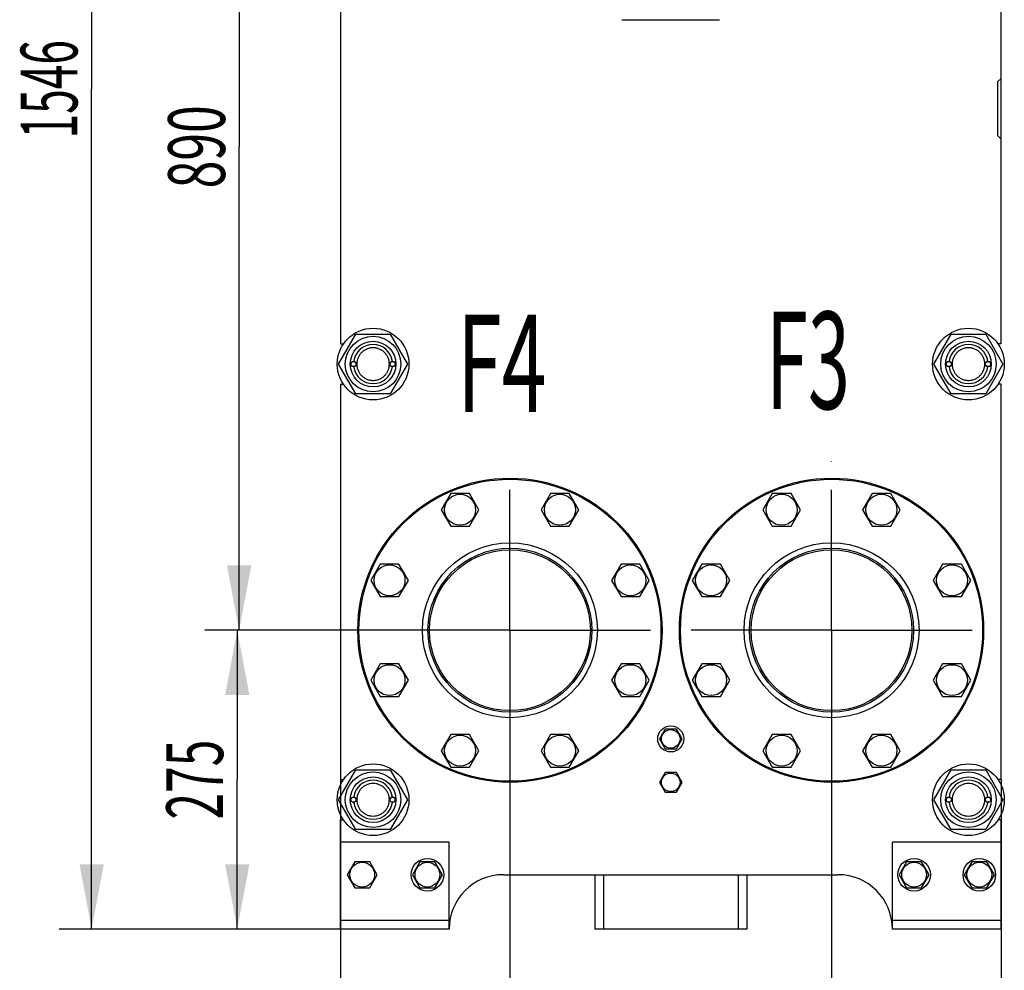
# Model space of a CAD drawing. Units: millimetres. Extents: x 0 to 8400, y -6 to 5940.
# Drawn here: x 5448 to 6663, y 3482 to 4655 of the extents above; entities that cross this region are included whole.
import ezdxf
from ezdxf.enums import TextEntityAlignment as Align

# ---------------------------------------------------------------- set-up
doc = ezdxf.new("R2010")
doc.units = ezdxf.units.MM
doc.header["$LTSCALE"] = 462
doc.linetypes.add('CENTER', pattern=[0.6, 0.375, -0.075, 0.075, -0.075])
doc.layers.get('0').update_dxf_attribs({"linetype": 'CONTINUOUS'})
for name, color, linetype in [('AXIS', 7, 'CONTINUOUS'), ('DIMS', 7, 'CONTINUOUS'), ('NOTES', 7, 'CONTINUOUS')]:
    doc.layers.add(name, color=color, linetype=linetype)
doc.dimstyles.new('DIMSTYLE_1', dxfattribs={"dimtxt": 70, "dimasz": 80, "dimexe": 2, "dimexo": 0, "dimgap": 0.875, "dimtad": 1, "dimlfac": 0.746269, "dimdsep": 46, "dimtxsty": 'Standard', "dimblk": '_FILLED', "dimblk1": '_FILLED', "dimblk2": '_FILLED', "dimcen": 0.09, "dimclrt": 5, "dimadec": 0, "dimazin": 0, "dimtp": 0.8, "dimtm": 0.8, "dimtfac": 1, "dimtofl": 0, "dimtmove": 0, "dimatfit": 3, "dimldrblk": '_FILLED', "dimfxl": 1, "dimtolj": 1, "dimarcsym": 0})
doc.dimstyles.new('DIMSTYLE_2', dxfattribs={"dimtxt": 70, "dimasz": 80, "dimexe": 2, "dimexo": 0, "dimgap": 0.875, "dimtad": 1, "dimlfac": 0.746269, "dimdsep": 46, "dimtxsty": 'Standard', "dimblk": '_FILLED', "dimblk1": '_FILLED', "dimblk2": '_FILLED', "dimcen": 0.09, "dimclrt": 5, "dimadec": 0, "dimazin": 0, "dimtp": 0.5, "dimtm": 0.5, "dimtfac": 1, "dimtofl": 0, "dimtmove": 0, "dimatfit": 3, "dimldrblk": '_FILLED', "dimfxl": 1, "dimtolj": 1, "dimarcsym": 0})
doc.dimstyles.new('DIMSTYLE_3', dxfattribs={"dimtxt": 70, "dimasz": 80, "dimexe": 2, "dimexo": 0, "dimgap": 0.875, "dimtad": 1, "dimlfac": 0.746269, "dimdsep": 46, "dimtxsty": 'Standard', "dimblk": '_FILLED', "dimblk1": '_FILLED', "dimblk2": '_FILLED', "dimcen": 0.09, "dimclrt": 5, "dimadec": 0, "dimazin": 0, "dimtp": 1.2, "dimtm": 1.2, "dimtfac": 1, "dimtofl": 0, "dimtmove": 0, "dimatfit": 3, "dimldrblk": '_FILLED', "dimfxl": 1, "dimtolj": 1, "dimarcsym": 0})

# ---------------------------------------------------------------- blocks, each defined once
blk = doc.blocks.new('_FILLED')
at = {"color": 0, "linetype": 'ByBlock'}
blk.add_solid([(0, 0), (-1, 0.1875), (-1, -0.1875)], dxfattribs=at)
blk = doc.blocks.new('*D1')
at = {"layer": 'DIMS', "color": 2, "linetype": 'Continuous'}
for p, q in [((5844.1, 3717.6), (5844.1, 3152.8)), ((6658.8, 3717.6), (6658.8, 3152.8)), ((5844.1, 3192.8), (6251.5, 3192.8)), ((6658.8, 3192.8), (6251.5, 3192.8))]:
    blk.add_line(p, q, dxfattribs=at)
at = {"layer": 'DIMS', "color": 2, "linetype": 'Continuous', "xscale": 80, "yscale": 80, "zscale": 80, "rotation": 180}
blk.add_blockref('_FILLED', (5844.1, 3192.8), dxfattribs=at)
at = {"layer": 'DIMS', "color": 2, "linetype": 'Continuous', "xscale": 80, "yscale": 80, "zscale": 80}
blk.add_blockref('_FILLED', (6658.8, 3192.8), dxfattribs=at)
at = {"layer": 'DIMS', "color": 5, "linetype": 'Continuous', "width": 0.644531}
blk.add_text('608', height=70, dxfattribs=at).set_placement((6251.5, 3210.3), align=Align.CENTER)
blk = doc.blocks.new('*D2')
at = {"layer": 'DIMS', "color": 2, "linetype": 'Continuous'}
for p, q in [((6053.1, 3841.8), (6053.1, 3314)), ((6449.8, 3841.8), (6449.8, 3314)), ((6053.1, 3354), (6251.5, 3354)), ((6449.8, 3354), (6251.5, 3354))]:
    blk.add_line(p, q, dxfattribs=at)
at = {"layer": 'DIMS', "color": 2, "linetype": 'Continuous', "xscale": 80, "yscale": 80, "zscale": 80, "rotation": 180}
blk.add_blockref('_FILLED', (6053.1, 3354), dxfattribs=at)
at = {"layer": 'DIMS', "color": 2, "linetype": 'Continuous', "xscale": 80, "yscale": 80, "zscale": 80}
blk.add_blockref('_FILLED', (6449.8, 3354), dxfattribs=at)
at = {"layer": 'DIMS', "color": 5, "linetype": 'Continuous', "width": 0.644531}
blk.add_text('296', height=70, dxfattribs=at).set_placement((6251.5, 3371.5), align=Align.CENTER)
blk = doc.blocks.new('*D3')
at = {"layer": 'DIMS', "color": 2, "linetype": 'Continuous'}
for p, q in [((6053.1, 3901.8), (5676.8, 3901.8)), ((5716.8, 3901.8), (5716.8, 3717.6)), ((5716.8, 3533.3), (5716.8, 3717.6)), ((5844.1, 3533.3), (5676.8, 3533.3))]:
    blk.add_line(p, q, dxfattribs=at)
at = {"layer": 'DIMS', "color": 2, "linetype": 'Continuous', "xscale": 80, "yscale": 80, "zscale": 80}
for p, rotation in [((5716.8, 3901.8), 90), ((5716.8, 3533.3), 270)]:
    blk.add_blockref('_FILLED', p, dxfattribs=dict(at, rotation=rotation))
at = {"layer": 'DIMS', "color": 5, "linetype": 'Continuous', "width": 0.619792}
blk.add_text('275', height=70, rotation=90, dxfattribs=at).set_placement((5699.3, 3717.6), align=Align.CENTER)
blk = doc.blocks.new('*D4')
at = {"layer": 'DIMS', "color": 2, "linetype": 'Continuous'}
for p, q in [((6053.1, 5094.4), (5679.1, 5094.4)), ((5719.1, 5094.4), (5719.1, 4498.1)), ((5719.1, 3901.8), (5719.1, 4498.1)), ((6053.1, 3901.8), (5679.1, 3901.8))]:
    blk.add_line(p, q, dxfattribs=at)
at = {"layer": 'DIMS', "color": 2, "linetype": 'Continuous', "xscale": 80, "yscale": 80, "zscale": 80}
for p, rotation in [((5719.1, 5094.4), 90), ((5719.1, 3901.8), 270)]:
    blk.add_blockref('_FILLED', p, dxfattribs=dict(at, rotation=rotation))
at = {"layer": 'DIMS', "color": 5, "linetype": 'Continuous', "width": 0.644531}
blk.add_text('890', height=70, rotation=90, dxfattribs=at).set_placement((5701.6, 4498.1), align=Align.CENTER)
blk = doc.blocks.new('*D5')
at = {"layer": 'DIMS', "color": 2, "linetype": 'Continuous'}
for p, q in [((6187.1, 5605), (5497.2, 5605)), ((5537.2, 5605), (5537.2, 4569.1)), ((5537.2, 3533.3), (5537.2, 4569.1)), ((5844.1, 3533.3), (5497.2, 3533.3))]:
    blk.add_line(p, q, dxfattribs=at)
at = {"layer": 'DIMS', "color": 2, "linetype": 'Continuous', "xscale": 80, "yscale": 80, "zscale": 80}
for p, rotation in [((5537.2, 5605), 90), ((5537.2, 3533.3), 270)]:
    blk.add_blockref('_FILLED', p, dxfattribs=dict(at, rotation=rotation))
at = {"layer": 'DIMS', "color": 5, "linetype": 'Continuous', "width": 0.572266}
blk.add_text('1546', height=70, rotation=90, dxfattribs=at).set_placement((5519.7, 4569.1), align=Align.CENTER)

msp = doc.modelspace()

# ---------------------------------------------------------------- linework, layer by layer
at = {"color": 7, "linetype": 'Continuous'}
for p, q in [((5844.097, 4742.669), (5844.097, 4254.909)), ((6658.817, 4254.909), (6658.817, 4742.669)), ((6191.157, 4654.899), (6311.757, 4654.899)), ((6654.797, 4578.519), (6658.817, 4582.539)), ((6654.797, 4511.519), (6654.797, 4578.519)), ((6658.817, 4507.499), (6654.797, 4511.519)), ((5841.747, 4230.119), (5863.022, 4266.969)), ((5863.022, 4266.969), (5905.573, 4266.969)), ((5905.573, 4266.969), (5926.848, 4230.119)), ((6576.067, 4230.119), (6597.342, 4266.969)), ((6597.342, 4266.969), (6639.893, 4266.969)), ((6639.893, 4266.969), (6661.168, 4230.119)), ((5844.097, 4254.909), (5847.681, 4254.909)), ((6658.817, 4254.909), (6655.233, 4254.909)), ((5863.022, 4193.269), (5841.747, 4230.119)), ((5926.848, 4230.119), (5905.573, 4193.269)), ((6597.342, 4193.269), (6576.067, 4230.119)), ((6661.168, 4230.119), (6639.893, 4193.269)), ((5844.097, 4205.329), (5844.097, 3717.569)), ((5844.097, 4205.329), (5847.681, 4205.329)), ((6658.817, 4205.329), (6655.233, 4205.329)), ((6658.817, 3717.569), (6658.817, 4205.329)), ((5905.573, 4193.269), (5863.022, 4193.269)), ((6639.893, 4193.269), (6597.342, 4193.269)), ((5979.997, 4070.479), (5968.392, 4050.379)), ((6003.207, 4070.479), (5979.997, 4070.479)), ((6014.811, 4050.379), (6003.207, 4070.479)), ((6103.068, 4070.479), (6091.463, 4050.379)), ((6126.278, 4070.479), (6103.068, 4070.479)), ((6137.882, 4050.379), (6126.278, 4070.479)), ((6376.637, 4070.479), (6365.032, 4050.379)), ((6399.847, 4070.479), (6376.637, 4070.479)), ((6411.451, 4050.379), (6399.847, 4070.479)), ((6499.708, 4070.479), (6488.103, 4050.379)), ((6522.918, 4070.479), (6499.708, 4070.479)), ((6534.522, 4050.379), (6522.918, 4070.479)), ((5968.392, 4050.379), (5979.997, 4030.279)), ((6003.207, 4030.279), (6014.811, 4050.379)), ((6091.463, 4050.379), (6103.068, 4030.279)), ((6126.278, 4030.279), (6137.882, 4050.379)), ((6365.032, 4050.379), (6376.637, 4030.279)), ((6399.847, 4030.279), (6411.451, 4050.379)), ((6488.103, 4050.379), (6499.708, 4030.279)), ((6522.918, 4030.279), (6534.522, 4050.379)), ((5979.997, 4030.279), (6003.207, 4030.279)), ((6103.068, 4030.279), (6126.278, 4030.279)), ((6376.637, 4030.279), (6399.847, 4030.279)), ((6499.708, 4030.279), (6522.918, 4030.279)), ((5892.973, 3983.455), (5881.368, 3963.355)), ((5916.182, 3983.455), (5892.973, 3983.455)), ((5927.787, 3963.355), (5916.182, 3983.455)), ((6190.092, 3983.455), (6178.488, 3963.355)), ((6213.302, 3983.455), (6190.092, 3983.455)), ((6224.907, 3963.355), (6213.302, 3983.455)), ((6289.613, 3983.455), (6278.008, 3963.355)), ((6312.822, 3983.455), (6289.613, 3983.455)), ((6324.427, 3963.355), (6312.822, 3983.455)), ((6586.732, 3983.455), (6575.128, 3963.355)), ((6609.942, 3983.455), (6586.732, 3983.455)), ((6621.547, 3963.355), (6609.942, 3983.455)), ((5881.368, 3963.355), (5892.973, 3943.255)), ((5916.182, 3943.255), (5927.787, 3963.355)), ((6178.488, 3963.355), (6190.092, 3943.255)), ((6213.302, 3943.255), (6224.907, 3963.355)), ((6278.008, 3963.355), (6289.613, 3943.255)), ((6312.822, 3943.255), (6324.427, 3963.355)), ((6575.128, 3963.355), (6586.732, 3943.255)), ((6609.942, 3943.255), (6621.547, 3963.355)), ((5892.973, 3943.255), (5916.182, 3943.255)), ((6190.092, 3943.255), (6213.302, 3943.255)), ((6289.613, 3943.255), (6312.822, 3943.255)), ((6586.732, 3943.255), (6609.942, 3943.255)), ((5892.973, 3860.384), (5881.368, 3840.284)), ((5916.182, 3860.384), (5892.973, 3860.384)), ((5927.787, 3840.284), (5916.182, 3860.384)), ((6190.092, 3860.384), (6178.488, 3840.284)), ((6213.302, 3860.384), (6190.092, 3860.384)), ((6224.907, 3840.284), (6213.302, 3860.384)), ((6289.613, 3860.384), (6278.008, 3840.284)), ((6312.822, 3860.384), (6289.613, 3860.384)), ((6324.427, 3840.284), (6312.822, 3860.384)), ((6586.732, 3860.384), (6575.128, 3840.284)), ((6609.942, 3860.384), (6586.732, 3860.384)), ((6621.547, 3840.284), (6609.942, 3860.384)), ((5881.368, 3840.284), (5892.973, 3820.184)), ((5916.182, 3820.184), (5927.787, 3840.284)), ((6178.488, 3840.284), (6190.092, 3820.184)), ((6213.302, 3820.184), (6224.907, 3840.284)), ((6278.008, 3840.284), (6289.613, 3820.184)), ((6312.822, 3820.184), (6324.427, 3840.284)), ((6575.128, 3840.284), (6586.732, 3820.184)), ((6609.942, 3820.184), (6621.547, 3840.284)), ((5892.973, 3820.184), (5916.182, 3820.184)), ((6190.092, 3820.184), (6213.302, 3820.184)), ((6289.613, 3820.184), (6312.822, 3820.184)), ((6586.732, 3820.184), (6609.942, 3820.184)), ((6244.494, 3779.879), (6237.532, 3767.819)), ((6258.42, 3779.879), (6244.494, 3779.879)), ((6250.787, 3779.995), (6250.854, 3779.879)), ((6252.061, 3779.879), (6252.127, 3779.995)), ((6265.383, 3767.819), (6258.42, 3779.879)), ((5979.997, 3773.36), (5968.392, 3753.26)), ((6003.207, 3773.36), (5979.997, 3773.36)), ((6014.811, 3753.26), (6003.207, 3773.36)), ((6103.068, 3773.36), (6091.463, 3753.26)), ((6126.278, 3773.36), (6103.068, 3773.36)), ((6137.882, 3753.26), (6126.278, 3773.36)), ((6237.532, 3767.819), (6244.494, 3755.759)), ((6240.53, 3773.013), (6240.465, 3773.098)), ((6258.42, 3755.759), (6265.383, 3767.819)), ((6262.45, 3773.098), (6262.385, 3773.013)), ((6376.637, 3773.36), (6365.032, 3753.26)), ((6399.847, 3773.36), (6376.637, 3773.36)), ((6411.451, 3753.26), (6399.847, 3773.36)), ((6499.708, 3773.36), (6488.103, 3753.26)), ((6522.918, 3773.36), (6499.708, 3773.36)), ((6534.522, 3753.26), (6522.918, 3773.36)), ((5968.392, 3753.26), (5979.997, 3733.16)), ((6003.207, 3733.16), (6014.811, 3753.26)), ((6091.463, 3753.26), (6103.068, 3733.16)), ((6126.278, 3733.16), (6137.882, 3753.26)), ((6240.465, 3762.541), (6240.53, 3762.626)), ((6244.494, 3755.759), (6258.42, 3755.759)), ((6250.854, 3755.759), (6250.787, 3755.644)), ((6252.127, 3755.644), (6252.061, 3755.759)), ((6262.385, 3762.626), (6262.45, 3762.541)), ((6365.032, 3753.26), (6376.637, 3733.16)), ((6399.847, 3733.16), (6411.451, 3753.26)), ((6488.103, 3753.26), (6499.708, 3733.16)), ((6522.918, 3733.16), (6534.522, 3753.26)), ((5841.747, 3692.779), (5863.022, 3729.629)), ((5863.022, 3729.629), (5905.573, 3729.629)), ((5905.573, 3729.629), (5926.848, 3692.779)), ((5979.997, 3733.16), (6003.207, 3733.16)), ((6103.068, 3733.16), (6126.278, 3733.16)), ((6376.637, 3733.16), (6399.847, 3733.16)), ((6499.708, 3733.16), (6522.918, 3733.16)), ((6576.067, 3692.779), (6597.342, 3729.629)), ((6597.342, 3729.629), (6639.893, 3729.629)), ((6639.893, 3729.629), (6661.168, 3692.779)), ((5844.097, 3717.569), (5847.681, 3717.569)), ((6244.494, 3726.279), (6237.532, 3714.219)), ((6240.53, 3719.413), (6240.465, 3719.498)), ((6258.42, 3726.279), (6244.494, 3726.279)), ((6250.787, 3726.395), (6250.854, 3726.279)), ((6252.061, 3726.279), (6252.127, 3726.395)), ((6265.383, 3714.219), (6258.42, 3726.279)), ((6262.45, 3719.498), (6262.385, 3719.413)), ((6658.817, 3717.569), (6655.233, 3717.569)), ((6237.532, 3714.219), (6244.494, 3702.159)), ((6240.465, 3708.941), (6240.53, 3709.026)), ((6258.42, 3702.159), (6265.383, 3714.219)), ((6262.385, 3709.026), (6262.45, 3708.941)), ((5863.022, 3655.929), (5841.747, 3692.779)), ((5926.848, 3692.779), (5905.573, 3655.929)), ((6244.494, 3702.159), (6258.42, 3702.159)), ((6250.854, 3702.159), (6250.787, 3702.044)), ((6252.127, 3702.044), (6252.061, 3702.159)), ((6597.342, 3655.929), (6576.067, 3692.779)), ((6661.168, 3692.779), (6639.893, 3655.929)), ((5844.097, 3667.989), (5847.681, 3667.989)), ((5844.097, 3533.319), (5844.097, 3667.989)), ((6658.817, 3667.989), (6655.233, 3667.989)), ((6658.817, 3533.319), (6658.817, 3667.989)), ((5905.573, 3655.929), (5863.022, 3655.929)), ((6639.893, 3655.929), (6597.342, 3655.929)), ((5978.097, 3640.519), (5844.097, 3640.519)), ((5978.097, 3533.319), (5978.097, 3640.519)), ((6658.817, 3640.519), (6524.817, 3640.519)), ((6524.817, 3533.319), (6524.817, 3640.519)), ((5861.613, 3616.399), (5852.33, 3600.319)), ((5880.181, 3616.399), (5861.613, 3616.399)), ((5889.465, 3600.319), (5880.181, 3616.399)), ((5942.013, 3616.399), (5932.73, 3600.319)), ((5960.581, 3616.399), (5942.013, 3616.399)), ((5969.865, 3600.319), (5960.581, 3616.399)), ((6542.333, 3616.399), (6533.05, 3600.319)), ((6560.901, 3616.399), (6542.333, 3616.399)), ((6570.185, 3600.319), (6560.901, 3616.399)), ((6622.733, 3616.399), (6613.45, 3600.319)), ((6641.301, 3616.399), (6622.733, 3616.399)), ((6650.585, 3600.319), (6641.301, 3616.399)), ((5852.33, 3600.319), (5861.613, 3584.239)), ((5880.181, 3584.239), (5889.465, 3600.319)), ((5932.73, 3600.319), (5942.013, 3584.239)), ((5960.581, 3584.239), (5969.865, 3600.319)), ((6045.097, 3600.319), (6457.817, 3600.319)), ((6157.657, 3600.319), (6157.657, 3533.319)), ((6168.511, 3600.319), (6168.511, 3533.319)), ((6334.403, 3600.319), (6334.403, 3533.319)), ((6345.257, 3600.319), (6345.257, 3533.319)), ((6533.05, 3600.319), (6542.333, 3584.239)), ((6560.901, 3584.239), (6570.185, 3600.319)), ((6613.45, 3600.319), (6622.733, 3584.239)), ((6641.301, 3584.239), (6650.585, 3600.319)), ((5861.613, 3584.239), (5880.181, 3584.239)), ((5942.013, 3584.239), (5960.581, 3584.239)), ((6542.333, 3584.239), (6560.901, 3584.239)), ((6622.733, 3584.239), (6641.301, 3584.239)), ((5978.097, 3544.039), (5844.097, 3544.039)), ((6658.817, 3544.039), (6524.817, 3544.039)), ((5978.097, 3533.319), (5844.097, 3533.319)), ((6345.257, 3533.319), (6157.657, 3533.319)), ((6658.817, 3533.319), (6524.817, 3533.319))]:
    msp.add_line(p, q, dxfattribs=at)
for centre, radius in [((5884.297, 4230.119), 44.22), ((5884.297, 4230.119), 34.237), ((6618.617, 4230.119), 44.22), ((6618.617, 4230.119), 34.237), ((5884.297, 4230.119), 28.14), ((6618.617, 4230.119), 28.14), ((5860.177, 4230.119), 3.35), ((5860.177, 4230.119), 3.149), ((5908.417, 4230.119), 3.35), ((5908.417, 4230.119), 3.149), ((6594.497, 4230.119), 3.35), ((6594.497, 4230.119), 3.149), ((6642.737, 4230.119), 3.35), ((6642.737, 4230.119), 3.149), ((6053.137, 3901.819), 187.6), ((6053.137, 3901.819), 186.26), ((6449.777, 3901.819), 187.6), ((6449.777, 3901.819), 186.26), ((5991.602, 4050.379), 19.095), ((6114.673, 4050.379), 19.095), ((6388.242, 4050.379), 19.095), ((6511.313, 4050.379), 19.095), ((6053.137, 3901.819), 107.87), ((6449.777, 3901.819), 107.87), ((6053.137, 3901.819), 101.17), ((6053.137, 3901.819), 99.16), ((6449.777, 3901.819), 101.17), ((6449.777, 3901.819), 99.16), ((5904.577, 3963.355), 19.095), ((6201.697, 3963.355), 19.095), ((6301.217, 3963.355), 19.095), ((6598.337, 3963.355), 19.095), ((5904.577, 3840.284), 19.095), ((6201.697, 3840.284), 19.095), ((6301.217, 3840.284), 19.095), ((6598.337, 3840.284), 19.095), ((6251.457, 3767.819), 16.08), ((6251.457, 3767.819), 11.457), ((5991.602, 3753.26), 19.095), ((6114.673, 3753.26), 19.095), ((6388.242, 3753.26), 19.095), ((6511.313, 3753.26), 19.095), ((5884.297, 3692.779), 44.22), ((6618.617, 3692.779), 44.22), ((5884.297, 3692.779), 34.237), ((5884.297, 3692.779), 28.14), ((6251.457, 3714.219), 11.457), ((6618.617, 3692.779), 34.237), ((6618.617, 3692.779), 28.14), ((5860.177, 3692.779), 3.35), ((5860.177, 3692.779), 3.149), ((5908.417, 3692.779), 3.35), ((5908.417, 3692.779), 3.149), ((6594.497, 3692.779), 3.35), ((6594.497, 3692.779), 3.149), ((6642.737, 3692.779), 3.35), ((6642.737, 3692.779), 3.149), ((5951.297, 3600.319), 20.1), ((6551.617, 3600.319), 20.1), ((6632.017, 3600.319), 20.1), ((5870.897, 3600.319), 15.276), ((5951.297, 3600.319), 15.276), ((6551.617, 3600.319), 15.276), ((6632.017, 3600.319), 15.276)]:
    msp.add_circle(centre, radius, dxfattribs=at)
for centre, radius, start, end in [((5884.297, 4230.119), 24.12, 7.964157, 172.035843), ((6618.617, 4230.119), 24.12, 7.964157, 172.035843), ((5884.297, 4230.119), 24.12, 187.964157, 352.035843), ((6618.617, 4230.119), 24.12, 187.964157, 352.035843), ((6251.457, 3767.819), 12.194, 93.149706, 98.501889), ((6251.457, 3767.819), 12.194, 81.498111, 86.850294), ((6251.457, 3767.819), 12.194, 141.498111, 154.350294), ((6251.457, 3767.819), 12.194, 25.649706, 38.501889), ((6251.457, 3767.819), 12.194, 205.649706, 218.501889), ((6251.457, 3767.819), 12.194, 261.498111, 266.850294), ((6251.457, 3767.819), 12.194, 273.149706, 278.501889), ((6251.457, 3767.819), 12.194, 321.498111, 334.350294), ((5884.297, 3692.779), 24.12, 7.964109, 172.035891), ((6251.457, 3714.219), 12.194, 141.498111, 154.350294), ((6251.457, 3714.219), 12.194, 93.149706, 98.501889), ((6251.457, 3714.219), 12.194, 81.498111, 86.850294), ((6251.457, 3714.219), 12.194, 25.649706, 38.501889), ((6618.617, 3692.779), 24.12, 7.964109, 172.035891), ((6251.457, 3714.219), 12.194, 205.649706, 218.501889), ((6251.457, 3714.219), 12.194, 321.498111, 334.350294), ((6251.457, 3714.219), 12.194, 261.498111, 266.850294), ((6251.457, 3714.219), 12.194, 273.149706, 278.501889), ((5884.297, 3692.779), 24.12, 187.964109, 352.035891), ((6618.617, 3692.779), 24.12, 187.964109, 352.035891), ((6045.097, 3533.319), 67, 90, 180), ((6457.817, 3533.319), 67, 0, 90)]:
    msp.add_arc(centre, radius, start, end, dxfattribs=at)
for points, knots in [([(5884.297, 4250.219), (5883.64, 4250.219), (5882.324, 4250.157), (5879.72, 4249.77), (5876.555, 4248.811), (5873.058, 4246.941), (5869.992, 4244.425), (5867.476, 4241.359), (5865.606, 4237.862), (5864.455, 4234.066), (5864.066, 4230.119), (5864.455, 4226.173), (5865.606, 4222.377), (5867.476, 4218.88), (5869.992, 4215.814), (5873.058, 4213.298), (5876.555, 4211.428), (5879.72, 4210.469), (5882.324, 4210.082), (5883.64, 4210.019), (5884.297, 4210.019)], [0, 0, 0, 0, 0.03128213, 0.06256515, 0.12505583, 0.18754651, 0.25003719, 0.31252791, 0.3750186, 0.43750928, 0.49999998, 0.56249067, 0.62498137, 0.68747206, 0.74996277, 0.81245349, 0.87494419, 0.93743485, 0.96871786, 1, 1, 1, 1]), ([(5884.297, 4210.019), (5884.955, 4210.019), (5886.271, 4210.082), (5888.874, 4210.469), (5892.04, 4211.428), (5895.537, 4213.298), (5898.603, 4215.814), (5901.119, 4218.88), (5902.988, 4222.377), (5904.14, 4226.173), (5904.528, 4230.119), (5904.14, 4234.066), (5902.988, 4237.862), (5901.119, 4241.359), (5898.603, 4244.425), (5895.537, 4246.941), (5892.04, 4248.811), (5888.874, 4249.77), (5886.271, 4250.157), (5884.955, 4250.219), (5884.297, 4250.219)], [0, 0, 0, 0, 0.03128213, 0.06256515, 0.12505583, 0.18754651, 0.25003719, 0.31252791, 0.3750186, 0.43750928, 0.49999998, 0.56249067, 0.62498137, 0.68747206, 0.74996277, 0.81245349, 0.87494419, 0.93743485, 0.96871786, 1, 1, 1, 1]), ([(6618.617, 4250.219), (6617.96, 4250.219), (6616.644, 4250.157), (6614.04, 4249.77), (6610.875, 4248.811), (6607.378, 4246.941), (6604.312, 4244.425), (6601.796, 4241.359), (6599.926, 4237.862), (6598.775, 4234.066), (6598.386, 4230.119), (6598.775, 4226.173), (6599.926, 4222.377), (6601.796, 4218.88), (6604.312, 4215.814), (6607.378, 4213.298), (6610.875, 4211.428), (6614.04, 4210.469), (6616.644, 4210.082), (6617.96, 4210.019), (6618.617, 4210.019)], [0, 0, 0, 0, 0.03128213, 0.06256515, 0.12505583, 0.18754651, 0.25003719, 0.31252791, 0.3750186, 0.43750928, 0.49999998, 0.56249067, 0.62498137, 0.68747206, 0.74996277, 0.81245349, 0.87494419, 0.93743485, 0.96871786, 1, 1, 1, 1]), ([(6618.617, 4210.019), (6619.275, 4210.019), (6620.591, 4210.082), (6623.194, 4210.469), (6626.36, 4211.428), (6629.857, 4213.298), (6632.923, 4215.814), (6635.439, 4218.88), (6637.308, 4222.377), (6638.46, 4226.173), (6638.848, 4230.119), (6638.46, 4234.066), (6637.308, 4237.862), (6635.439, 4241.359), (6632.923, 4244.425), (6629.857, 4246.941), (6626.36, 4248.811), (6623.194, 4249.77), (6620.591, 4250.157), (6619.275, 4250.219), (6618.617, 4250.219)], [0, 0, 0, 0, 0.03128213, 0.06256515, 0.12505583, 0.18754651, 0.25003719, 0.31252791, 0.3750186, 0.43750928, 0.49999998, 0.56249067, 0.62498137, 0.68747206, 0.74996277, 0.81245349, 0.87494419, 0.93743485, 0.96871786, 1, 1, 1, 1]), ([(5884.297, 3712.879), (5882.984, 3712.879), (5880.35, 3712.621), (5876.556, 3711.47), (5873.058, 3709.6), (5869.992, 3707.084), (5867.477, 3704.019), (5865.607, 3700.521), (5864.456, 3696.726), (5864.067, 3692.779), (5864.456, 3688.833), (5865.607, 3685.038), (5867.477, 3681.54), (5869.992, 3678.475), (5873.058, 3675.959), (5876.556, 3674.089), (5880.35, 3672.938), (5882.984, 3672.679), (5884.297, 3672.679)], [0, 0, 0, 0, 0.06249941, 0.1249995, 0.18749958, 0.24999966, 0.31249975, 0.37499983, 0.43749991, 0.5, 0.56250008, 0.62500017, 0.68750025, 0.75000033, 0.81250044, 0.87500053, 0.93750058, 1, 1, 1, 1]), ([(5884.297, 3672.679), (5885.611, 3672.679), (5888.245, 3672.938), (5892.039, 3674.089), (5895.537, 3675.959), (5898.602, 3678.475), (5901.118, 3681.54), (5902.987, 3685.038), (5904.139, 3688.833), (5904.527, 3692.779), (5904.139, 3696.726), (5902.987, 3700.521), (5901.118, 3704.019), (5898.602, 3707.084), (5895.537, 3709.6), (5892.039, 3711.47), (5888.245, 3712.621), (5885.611, 3712.879), (5884.297, 3712.879)], [0, 0, 0, 0, 0.06249941, 0.1249995, 0.18749958, 0.24999966, 0.31249975, 0.37499983, 0.43749991, 0.5, 0.56250008, 0.62500017, 0.68750025, 0.75000033, 0.81250044, 0.87500053, 0.93750058, 1, 1, 1, 1]), ([(6618.617, 3712.879), (6617.304, 3712.879), (6614.67, 3712.621), (6610.876, 3711.47), (6607.378, 3709.6), (6604.312, 3707.084), (6601.797, 3704.019), (6599.927, 3700.521), (6598.776, 3696.726), (6598.387, 3692.779), (6598.776, 3688.833), (6599.927, 3685.038), (6601.797, 3681.54), (6604.312, 3678.475), (6607.378, 3675.959), (6610.876, 3674.089), (6614.67, 3672.938), (6617.304, 3672.679), (6618.617, 3672.679)], [0, 0, 0, 0, 0.06249941, 0.1249995, 0.18749958, 0.24999966, 0.31249975, 0.37499983, 0.43749991, 0.5, 0.56250008, 0.62500017, 0.68750025, 0.75000033, 0.81250044, 0.87500053, 0.93750058, 1, 1, 1, 1]), ([(6618.617, 3672.679), (6619.931, 3672.679), (6622.565, 3672.938), (6626.359, 3674.089), (6629.857, 3675.959), (6632.922, 3678.475), (6635.438, 3681.54), (6637.307, 3685.038), (6638.459, 3688.833), (6638.847, 3692.779), (6638.459, 3696.726), (6637.307, 3700.521), (6635.438, 3704.019), (6632.922, 3707.084), (6629.857, 3709.6), (6626.359, 3711.47), (6622.565, 3712.621), (6619.931, 3712.879), (6618.617, 3712.879)], [0, 0, 0, 0, 0.06249941, 0.1249995, 0.18749958, 0.24999966, 0.31249975, 0.37499983, 0.43749991, 0.5, 0.56250008, 0.62500017, 0.68750025, 0.75000033, 0.81250044, 0.87500053, 0.93750058, 1, 1, 1, 1])]:
    msp.add_open_spline(points, degree=3, knots=knots, dxfattribs=at)
at = {"layer": 'AXIS', "color": 7, "linetype": 'CENTER'}
for p, q in [((6053.137, 3901.819), (6053.137, 4107.48)), ((6449.777, 3901.819), (6449.777, 4109.971)), ((6053.137, 3901.819), (5847.477, 3901.819)), ((6053.137, 3901.819), (6241.626, 3901.819)), ((6053.137, 3901.819), (6053.137, 3696.159)), ((6449.777, 3901.819), (6241.626, 3901.819)), ((6449.777, 3901.819), (6657.929, 3901.819)), ((6449.777, 3901.819), (6449.777, 3693.668))]:
    msp.add_line(p, q, dxfattribs=at)

# ---------------------------------------------------------------- texts
at = {"layer": 'NOTES', "color": 5, "linetype": 'Continuous', "oblique": 15}
for s, width, p in [('F4', 0.607422, (5988.009, 4171.112)), ('F3', 0.570312, (6369.116, 4174.641))]:
    msp.add_text(s, height=120, dxfattribs=dict(at, width=width)).set_placement(p)

# ---------------------------------------------------------------- dimensions: what is measured, and where the dimension line sits
at = {"layer": 'DIMS', "color": 2, "linetype": 'Continuous'}
for base, p1, p2, dimstyle, picture, middle in [((5537.189, 3533.319), (6187.137, 5604.959), (5844.097, 3533.319), 'DIMSTYLE_3', '*D5', (5537.189, 4569.139)), ((5719.056, 3901.819), (6053.137, 5094.419), (6053.137, 3901.819), 'DIMSTYLE_1', '*D4', (5719.056, 4498.119)), ((5716.787, 3533.319), (6053.137, 3901.819), (5844.097, 3533.319), 'DIMSTYLE_2', '*D3', (5716.787, 3717.569))]:
    dim = msp.add_linear_dim(base=base, p1=p1, p2=p2, angle=270, dimstyle=dimstyle, dxfattribs=at)
    dim.commit()
    dim.dimension.update_dxf_attribs({"geometry": picture, "text_midpoint": middle, "dimtype": 160})
for base, p1, p2, dimstyle, picture, middle in [((6449.777, 3354.004), (6053.137, 3841.819), (6449.777, 3841.819), 'DIMSTYLE_2', '*D2', (6251.457, 3354.004)), ((6658.817, 3192.773), (5844.097, 3717.569), (6658.817, 3717.569), 'DIMSTYLE_1', '*D1', (6251.457, 3192.773))]:
    dim = msp.add_linear_dim(base=base, p1=p1, p2=p2, dimstyle=dimstyle, dxfattribs=at)
    dim.commit()
    dim.dimension.update_dxf_attribs({"geometry": picture, "text_midpoint": middle, "dimtype": 160})

doc.saveas('drawing.dxf')
